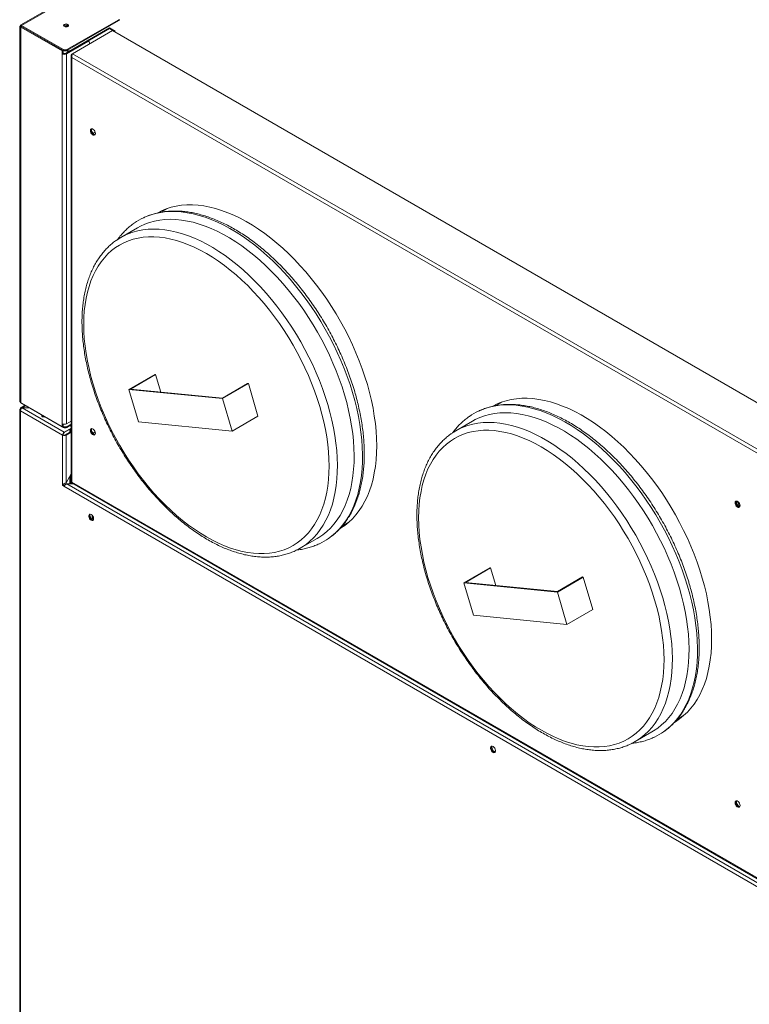
# Model space of a CAD drawing. Units: millimetres. Extents: x 5 to 415, y 0 to 297.
# Drawn here: x 318 to 343, y 124 to 157 of the extents above; entities that cross this region are included whole.
import ezdxf

# ---------------------------------------------------------------- set-up
doc = ezdxf.new("R2010")
doc.units = ezdxf.units.MM

msp = doc.modelspace()

# ---------------------------------------------------------------- linework, layer by layer
at = {"color": 7, "linetype": 'Continuous', "lineweight": 15}
for p, q in [((371.614, 187.644), (317.963, 156.672)), ((317.993, 156.656), (371.684, 187.651)), ((317.991, 156.622), (317.963, 156.638)), ((317.993, 156.656), (319.404, 155.841)), ((317.993, 156.656), (317.993, 156.623)), ((319.523, 155.841), (321.272, 156.85)), ((319.523, 155.808), (321.272, 156.818)), ((321.272, 156.818), (321.272, 156.85)), ((321.284, 156.834), (321.284, 156.867)), ((317.933, 156.621), (317.933, 143.976)), ((317.963, 156.603), (317.991, 156.62)), ((317.963, 156.603), (319.363, 155.795)), ((317.963, 143.912), (317.963, 156.603)), ((317.991, 156.62), (319.391, 155.811)), ((317.993, 156.623), (319.404, 155.808)), ((319.662, 155.823), (320.964, 156.575)), ((319.662, 155.804), (320.964, 156.555)), ((319.71, 155.698), (321.065, 156.48)), ((320.964, 156.575), (321.15, 156.467)), ((320.964, 156.555), (320.964, 156.575)), ((320.964, 156.555), (321.133, 156.457)), ((344.339, 143.045), (321.065, 156.48)), ((321.15, 156.467), (321.119, 156.449)), ((320.223, 156.112), (319.504, 155.697)), ((320.234, 156.134), (320.236, 156.132)), ((320.265, 156.116), (320.236, 156.132)), ((320.282, 156.028), (320.282, 156.077)), ((319.391, 155.811), (319.363, 155.795)), ((319.363, 143.104), (319.363, 155.795)), ((319.375, 155.789), (319.398, 155.808)), ((319.375, 155.789), (319.375, 155.691)), ((319.375, 155.691), (319.398, 155.71)), ((319.398, 155.808), (319.398, 155.71)), ((319.404, 155.808), (319.404, 155.841)), ((319.599, 155.785), (319.476, 155.713)), ((319.476, 155.713), (319.504, 155.697)), ((319.504, 143.202), (319.504, 155.697)), ((319.523, 155.841), (319.523, 155.808)), ((319.662, 155.823), (319.662, 155.804)), ((319.666, 155.63), (319.666, 141.244)), ((319.691, 155.687), (319.71, 155.698)), ((319.691, 155.687), (319.701, 155.681)), ((342.984, 142.262), (319.71, 155.698)), ((342.884, 142.183), (319.691, 155.572)), ((319.691, 155.572), (319.691, 141.233)), ((320.356, 153.082), (320.337, 153.072)), ((320.356, 153.166), (320.356, 153.082)), ((320.356, 153.082), (320.457, 152.957)), ((320.41, 153.015), (320.475, 153.053)), ((322.921, 150.476), (322.698, 150.348)), ((321.911, 149.824), (321.345, 149.497)), ((321.613, 144.363), (322.49, 144.869)), ((321.668, 144.377), (322.516, 144.867)), ((322.516, 144.867), (322.49, 144.869)), ((322.692, 144.276), (322.516, 144.867)), ((324.775, 144.052), (321.613, 144.363)), ((321.613, 144.363), (321.938, 143.27)), ((324.777, 144.071), (321.668, 144.377)), ((324.775, 144.052), (325.651, 144.558)), ((324.777, 144.071), (325.625, 144.561)), ((325.651, 144.558), (325.625, 144.561)), ((325.976, 143.465), (325.651, 144.558)), ((325.1, 142.959), (324.775, 144.052)), ((317.927, 143.676), (317.927, 114.608)), ((317.968, 143.701), (317.951, 143.711)), ((317.963, 143.912), (319.363, 143.104)), ((318.107, 143.829), (317.969, 143.749)), ((317.993, 143.895), (317.993, 143.895)), ((317.993, 143.895), (319.404, 143.08)), ((318.25, 143.746), (318.013, 143.746)), ((318.013, 143.746), (318.013, 143.744)), ((319.433, 142.924), (318.013, 143.744)), ((318.013, 143.744), (318.254, 143.744)), ((334.235, 143.945), (334.012, 143.816)), ((317.951, 143.642), (317.951, 114.573)), ((319.374, 142.821), (317.951, 143.642)), ((325.1, 142.959), (325.976, 143.465)), ((319.375, 143.196), (319.375, 143.098)), ((319.375, 143.098), (319.398, 143.117)), ((319.398, 143.189), (319.398, 143.117)), ((319.398, 143.116), (319.404, 143.113)), ((319.404, 143.08), (319.404, 143.113)), ((319.433, 142.924), (319.666, 143.058)), ((319.433, 142.904), (319.666, 143.038)), ((319.504, 143.202), (319.666, 143.296)), ((319.666, 143.195), (319.523, 143.113)), ((319.666, 143.163), (319.523, 143.08)), ((319.523, 143.113), (319.523, 143.08)), ((319.622, 143.013), (319.622, 142.915)), ((319.666, 143.113), (319.623, 143.138)), ((320.356, 143.041), (320.356, 142.957)), ((321.938, 143.27), (325.1, 142.959)), ((333.224, 143.292), (332.659, 142.966)), ((319.391, 142.831), (319.374, 142.821)), ((319.374, 142.821), (319.374, 141.165)), ((319.433, 142.904), (319.433, 142.924)), ((319.666, 142.941), (319.476, 142.831)), ((319.476, 142.831), (319.493, 142.821)), ((319.666, 142.921), (319.493, 142.821)), ((319.493, 142.821), (319.493, 141.214)), ((320.356, 142.957), (320.337, 142.946)), ((320.356, 142.957), (320.457, 142.832)), ((320.41, 142.89), (320.475, 142.928)), ((319.493, 141.214), (319.666, 141.514)), ((319.622, 141.437), (319.622, 141.17)), ((319.374, 141.165), (319.374, 141.116)), ((319.391, 141.126), (319.374, 141.116)), ((319.374, 141.116), (319.416, 141.091)), ((319.391, 141.166), (319.391, 141.126)), ((319.391, 141.126), (319.426, 141.106)), ((343.045, 127.451), (319.416, 141.091)), ((343.062, 127.578), (319.518, 141.17)), ((319.752, 141.17), (319.518, 141.17)), ((319.688, 141.207), (342.921, 127.794)), ((319.691, 141.233), (342.884, 127.844)), ((342.135, 140.51), (342.116, 140.499)), ((342.135, 140.51), (342.135, 140.594)), ((342.235, 140.385), (342.135, 140.51)), ((342.252, 140.396), (342.16, 140.59)), ((320.342, 139.993), (320.284, 140.142)), ((320.42, 139.958), (320.337, 140.006)), ((320.372, 139.986), (320.372, 140.115)), ((320.401, 139.969), (320.401, 140.077)), ((320.342, 139.993), (320.324, 139.982)), ((320.415, 139.951), (320.342, 139.993)), ((328.817, 139.747), (329.041, 139.876)), ((327.404, 139.001), (327.97, 139.327)), ((327.404, 139.001), (327.401, 138.999)), ((332.927, 137.832), (333.804, 138.338)), ((333.83, 138.335), (333.804, 138.338)), ((332.981, 137.845), (333.83, 138.335)), ((334.006, 137.745), (333.83, 138.335)), ((336.088, 137.521), (336.965, 138.027)), ((336.09, 137.539), (336.939, 138.029)), ((336.965, 138.027), (336.939, 138.029)), ((337.29, 136.934), (336.965, 138.027)), ((336.088, 137.521), (332.927, 137.832)), ((332.927, 137.832), (333.252, 136.739)), ((336.09, 137.539), (332.981, 137.845)), ((336.413, 136.428), (336.088, 137.521)), ((333.252, 136.739), (336.413, 136.428)), ((336.413, 136.428), (337.29, 136.934)), ((340.131, 133.216), (340.354, 133.345)), ((338.718, 132.469), (339.284, 132.796)), ((338.718, 132.469), (338.715, 132.467)), ((333.919, 132.155), (333.861, 132.304)), ((333.919, 132.155), (333.9, 132.144)), ((333.996, 132.121), (333.914, 132.168)), ((333.992, 132.113), (333.919, 132.155)), ((342.135, 130.385), (342.116, 130.374)), ((342.135, 130.385), (342.135, 130.469)), ((342.235, 130.26), (342.135, 130.385))]:
    msp.add_line(p, q, dxfattribs=at)
at = {"color": 8, "linetype": 'Continuous', "lineweight": 15}
for p, q in [((317.991, 156.622), (317.993, 156.623)), ((317.991, 156.62), (317.991, 156.622)), ((320.223, 156.112), (320.209, 156.119)), ((318.013, 143.746), (318.131, 143.815)), ((319.651, 143.121), (319.651, 143.154)), ((319.651, 142.932), (319.651, 143.03)), ((319.651, 141.17), (319.651, 141.488))]:
    msp.add_line(p, q, dxfattribs=at)
at = {"color": 7, "linetype": 'Continuous', "lineweight": 15, "flags": 128}
for points in [[(319.552, 156.622), (319.525, 156.611), (319.493, 156.608), (319.461, 156.611), (319.433, 156.622), (319.415, 156.638), (319.409, 156.656), (319.415, 156.675), (319.433, 156.69), (319.461, 156.701), (319.493, 156.705), (319.525, 156.701), (319.552, 156.69), (319.57, 156.675), (319.577, 156.656), (319.57, 156.638), (319.552, 156.622)], [(320.483, 153.008), (320.478, 153.045), (320.463, 153.083), (320.44, 153.117), (320.413, 153.145), (320.383, 153.162), (320.355, 153.166), (320.333, 153.158), (320.318, 153.137), (320.313, 153.106), (320.318, 153.07), (320.333, 153.032), (320.355, 152.997), (320.383, 152.969), (320.413, 152.952), (320.44, 152.948), (320.463, 152.957), (320.478, 152.978), (320.483, 153.008)], [(320.33, 153.116), (320.335, 153.146), (320.347, 153.165)], [(320.466, 152.959), (320.457, 152.958), (320.43, 152.962), (320.4, 152.979), (320.372, 153.007), (320.35, 153.041), (320.335, 153.079), (320.33, 153.116)], [(329.986, 142.459), (329.981, 142.703), (329.966, 142.953), (329.941, 143.207), (329.906, 143.464), (329.862, 143.726), (329.807, 143.99), (329.743, 144.257), (329.67, 144.525), (329.587, 144.794), (329.495, 145.064), (329.394, 145.334), (329.284, 145.602), (329.167, 145.869), (329.041, 146.135), (328.907, 146.397), (328.765, 146.656), (328.617, 146.912), (328.461, 147.162), (328.299, 147.408), (328.131, 147.648), (327.957, 147.883), (327.778, 148.11), (327.594, 148.33), (327.405, 148.543), (327.213, 148.747), (327.016, 148.942), (326.817, 149.129), (326.614, 149.306), (326.41, 149.473), (326.203, 149.629), (325.996, 149.775), (325.787, 149.91), (325.578, 150.033), (325.369, 150.145), (325.161, 150.245), (324.954, 150.333), (324.749, 150.409), (324.545, 150.472), (324.344, 150.522), (324.146, 150.56), (323.952, 150.584), (323.761, 150.596), (323.574, 150.595), (323.393, 150.581), (323.216, 150.554), (323.045, 150.514), (322.88, 150.462), (322.721, 150.397), (322.595, 150.333)], [(328.899, 144.186), (328.815, 144.453), (328.722, 144.72), (328.62, 144.987), (328.509, 145.253), (328.391, 145.518), (328.264, 145.78), (328.129, 146.039), (327.987, 146.295), (327.838, 146.548), (327.682, 146.795), (327.52, 147.037), (327.352, 147.274), (327.178, 147.504), (326.999, 147.727), (326.815, 147.943), (326.626, 148.151), (326.434, 148.351), (326.238, 148.542), (326.039, 148.724), (325.838, 148.896), (325.635, 149.058), (325.429, 149.209), (325.223, 149.35), (325.016, 149.479), (324.809, 149.597), (324.602, 149.703), (324.396, 149.798), (324.192, 149.88), (323.989, 149.949), (323.788, 150.007), (323.59, 150.051), (323.395, 150.083), (323.204, 150.102), (323.017, 150.108), (322.834, 150.101), (322.656, 150.081), (322.483, 150.048), (322.317, 150.002), (322.156, 149.944), (322.002, 149.873), (321.911, 149.824)], [(320.406, 144.544), (320.488, 144.282), (320.58, 144.019), (320.68, 143.757), (320.789, 143.496), (320.906, 143.236), (321.031, 142.979), (321.164, 142.724), (321.304, 142.473), (321.452, 142.226), (321.606, 141.984), (321.766, 141.747), (321.932, 141.516), (322.104, 141.291), (322.281, 141.073), (322.463, 140.863), (322.649, 140.66), (322.839, 140.466), (323.032, 140.281), (323.228, 140.106), (323.426, 139.94), (323.627, 139.784), (323.829, 139.639), (324.032, 139.504), (324.235, 139.381), (324.438, 139.27), (324.641, 139.17), (324.843, 139.082), (325.043, 139.007), (325.242, 138.944), (325.438, 138.894), (325.631, 138.856), (325.82, 138.831), (326.006, 138.819), (326.188, 138.82), (326.365, 138.833), (326.537, 138.86), (326.703, 138.899), (326.863, 138.951), (327.017, 139.016), (327.164, 139.093), (327.305, 139.182), (327.437, 139.283), (327.562, 139.396), (327.679, 139.521), (327.788, 139.657), (327.888, 139.803), (327.98, 139.96), (328.062, 140.127), (328.135, 140.304), (328.199, 140.491), (328.253, 140.686), (328.298, 140.889), (328.332, 141.101), (328.357, 141.319), (328.372, 141.545), (328.377, 141.777), (328.372, 142.015), (328.357, 142.258), (328.332, 142.505), (328.297, 142.757), (328.252, 143.012), (328.198, 143.269), (328.134, 143.529), (328.061, 143.79), (327.978, 144.053), (327.887, 144.315), (327.786, 144.578), (327.678, 144.839), (327.56, 145.098), (327.435, 145.356), (327.302, 145.61), (327.162, 145.861), (327.015, 146.108), (326.861, 146.35), (326.7, 146.587), (326.534, 146.819), (326.362, 147.043), (326.185, 147.261), (326.003, 147.472), (325.817, 147.674), (325.628, 147.868), (325.434, 148.053), (325.238, 148.229), (325.04, 148.395), (324.84, 148.551), (324.638, 148.696), (324.435, 148.83), (324.232, 148.953), (324.028, 149.065), (323.825, 149.164), (323.624, 149.252), (323.423, 149.327), (323.225, 149.39), (323.029, 149.441), (322.836, 149.479), (322.646, 149.503), (322.46, 149.516), (322.278, 149.515), (322.102, 149.501), (321.93, 149.474), (321.764, 149.435), (321.603, 149.383), (321.449, 149.318), (321.302, 149.241), (321.162, 149.152), (321.029, 149.051), (320.904, 148.938), (320.787, 148.813), (320.678, 148.678), (320.578, 148.531), (320.487, 148.374), (320.404, 148.207), (320.331, 148.03), (320.268, 147.844), (320.213, 147.649), (320.169, 147.445), (320.134, 147.234), (320.109, 147.015), (320.094, 146.789), (320.09, 146.557), (320.095, 146.32), (320.11, 146.077), (320.135, 145.829), (320.17, 145.578), (320.214, 145.323), (320.268, 145.065), (320.332, 144.805), (320.406, 144.544)], [(327.97, 139.327), (328.026, 139.361), (328.166, 139.456), (328.298, 139.563), (328.423, 139.682), (328.54, 139.813), (328.648, 139.954), (328.747, 140.106), (328.838, 140.269), (328.919, 140.442), (328.992, 140.624), (329.054, 140.816), (329.107, 141.017), (329.151, 141.225), (329.184, 141.442), (329.208, 141.666), (329.222, 141.897), (329.225, 142.134), (329.219, 142.376), (329.203, 142.624), (329.176, 142.876), (329.14, 143.133), (329.094, 143.393), (329.038, 143.655), (328.973, 143.92), (328.899, 144.186)], [(341.3, 135.928), (341.295, 136.172), (341.28, 136.421), (341.255, 136.675), (341.22, 136.933), (341.175, 137.195), (341.121, 137.459), (341.057, 137.726), (340.983, 137.994), (340.9, 138.263), (340.808, 138.533), (340.708, 138.802), (340.598, 139.071), (340.48, 139.338), (340.354, 139.603), (340.22, 139.866), (340.079, 140.125), (339.93, 140.38), (339.775, 140.631), (339.613, 140.877), (339.445, 141.117), (339.271, 141.351), (339.092, 141.579), (338.908, 141.799), (338.719, 142.011), (338.526, 142.216), (338.33, 142.411), (338.13, 142.598), (337.928, 142.775), (337.723, 142.941), (337.517, 143.098), (337.309, 143.244), (337.101, 143.379), (336.892, 143.502), (336.683, 143.614), (336.475, 143.714), (336.268, 143.802), (336.062, 143.877), (335.859, 143.94), (335.658, 143.991), (335.46, 144.028), (335.265, 144.053), (335.074, 144.065), (334.888, 144.064), (334.706, 144.05), (334.53, 144.023), (334.359, 143.983), (334.194, 143.931), (334.035, 143.865), (333.909, 143.802)], [(318.681, 143.498), (318.678, 143.495), (318.672, 143.476), (318.678, 143.458), (318.697, 143.442), (318.724, 143.432), (318.756, 143.428), (318.788, 143.432), (318.793, 143.433)], [(318.694, 143.49), (318.678, 143.475), (318.674, 143.467)], [(340.212, 137.655), (340.128, 137.922), (340.035, 138.189), (339.934, 138.456), (339.823, 138.722), (339.704, 138.986), (339.578, 139.249), (339.443, 139.508), (339.301, 139.764), (339.152, 140.016), (338.996, 140.264), (338.834, 140.506), (338.665, 140.742), (338.492, 140.973), (338.312, 141.196), (338.128, 141.412), (337.94, 141.62), (337.748, 141.82), (337.552, 142.011), (337.353, 142.192), (337.152, 142.364), (336.948, 142.526), (336.743, 142.678), (336.537, 142.818), (336.33, 142.948), (336.123, 143.066), (335.916, 143.172), (335.71, 143.266), (335.505, 143.348), (335.302, 143.418), (335.102, 143.475), (334.904, 143.52), (334.709, 143.551), (334.517, 143.57), (334.33, 143.576), (334.147, 143.569), (333.97, 143.549), (333.797, 143.517), (333.63, 143.471), (333.47, 143.413), (333.316, 143.342), (333.224, 143.292)], [(320.483, 142.883), (320.478, 142.919), (320.463, 142.957), (320.44, 142.992), (320.413, 143.02), (320.383, 143.037), (320.355, 143.041), (320.333, 143.032), (320.318, 143.012), (320.313, 142.981), (320.318, 142.944), (320.333, 142.907), (320.355, 142.872), (320.383, 142.844), (320.413, 142.827), (320.44, 142.823), (320.463, 142.831), (320.478, 142.852), (320.483, 142.883)], [(320.33, 142.991), (320.335, 143.021), (320.347, 143.04)], [(320.466, 142.834), (320.457, 142.832), (320.43, 142.837), (320.4, 142.854), (320.372, 142.881), (320.35, 142.916), (320.335, 142.954), (320.33, 142.991)], [(331.719, 138.013), (331.802, 137.75), (331.893, 137.488), (331.994, 137.226), (332.103, 136.964), (332.22, 136.705), (332.345, 136.447), (332.478, 136.193), (332.618, 135.942), (332.765, 135.695), (332.919, 135.453), (333.08, 135.216), (333.246, 134.985), (333.418, 134.76), (333.595, 134.542), (333.777, 134.331), (333.963, 134.129), (334.153, 133.935), (334.346, 133.75), (334.542, 133.574), (334.74, 133.408), (334.941, 133.253), (335.142, 133.107), (335.345, 132.973), (335.549, 132.85), (335.752, 132.739), (335.955, 132.639), (336.157, 132.551), (336.357, 132.476), (336.555, 132.413), (336.751, 132.362), (336.944, 132.325), (337.134, 132.3), (337.32, 132.288), (337.502, 132.288), (337.679, 132.302), (337.85, 132.329), (338.017, 132.368), (338.177, 132.42), (338.331, 132.485), (338.478, 132.562), (338.618, 132.651), (338.751, 132.752), (338.876, 132.865), (338.993, 132.99), (339.102, 133.125), (339.202, 133.272), (339.293, 133.429), (339.376, 133.596), (339.449, 133.773), (339.513, 133.959), (339.567, 134.155), (339.611, 134.358), (339.646, 134.569), (339.671, 134.788), (339.686, 135.014), (339.691, 135.246), (339.685, 135.483), (339.67, 135.726), (339.645, 135.974), (339.611, 136.225), (339.566, 136.48), (339.512, 136.738), (339.448, 136.998), (339.375, 137.259), (339.292, 137.521), (339.201, 137.784), (339.1, 138.046), (338.991, 138.307), (338.874, 138.567), (338.749, 138.824), (338.616, 139.079), (338.476, 139.33), (338.328, 139.577), (338.174, 139.819), (338.014, 140.056), (337.848, 140.287), (337.676, 140.512), (337.499, 140.73), (337.317, 140.94), (337.131, 141.143), (336.941, 141.337), (336.748, 141.522), (336.552, 141.698), (336.354, 141.864), (336.153, 142.019), (335.951, 142.164), (335.749, 142.299), (335.545, 142.422), (335.342, 142.533), (335.139, 142.633), (334.937, 142.721), (334.737, 142.796), (334.539, 142.859), (334.343, 142.91), (334.149, 142.947), (333.96, 142.972), (333.774, 142.984), (333.592, 142.983), (333.415, 142.97), (333.243, 142.943), (333.077, 142.904), (332.917, 142.852), (332.763, 142.787), (332.616, 142.71), (332.476, 142.621), (332.343, 142.52), (332.218, 142.407), (332.101, 142.282), (331.992, 142.146), (331.892, 142), (331.8, 141.843), (331.718, 141.676), (331.645, 141.499), (331.581, 141.312), (331.527, 141.117), (331.483, 140.914), (331.448, 140.702), (331.423, 140.484), (331.408, 140.258), (331.403, 140.026), (331.408, 139.788), (331.423, 139.546), (331.448, 139.298), (331.483, 139.047), (331.528, 138.792), (331.582, 138.534), (331.646, 138.274), (331.719, 138.013)], [(328.746, 139.66), (328.765, 139.672), (328.907, 139.768), (329.041, 139.876), (329.167, 139.995), (329.284, 140.127), (329.394, 140.269), (329.495, 140.422), (329.587, 140.585), (329.67, 140.759), (329.743, 140.942), (329.807, 141.135), (329.862, 141.337), (329.906, 141.546), (329.941, 141.764), (329.966, 141.989), (329.981, 142.221), (329.986, 142.459)], [(342.262, 140.435), (342.256, 140.472), (342.242, 140.51), (342.219, 140.545), (342.191, 140.572), (342.162, 140.589), (342.134, 140.594), (342.112, 140.585), (342.097, 140.564), (342.092, 140.533), (342.097, 140.497), (342.112, 140.459), (342.134, 140.424), (342.162, 140.396), (342.191, 140.379), (342.219, 140.375), (342.242, 140.384), (342.256, 140.405), (342.262, 140.435)], [(342.109, 140.543), (342.114, 140.574), (342.126, 140.592)], [(342.245, 140.386), (342.236, 140.385), (342.208, 140.389), (342.179, 140.406), (342.151, 140.434), (342.129, 140.469), (342.114, 140.507), (342.109, 140.543)], [(320.341, 139.943), (320.37, 139.933), (320.396, 139.935), (320.415, 139.95), (320.425, 139.976), (320.425, 140.01), (320.415, 140.048), (320.396, 140.085), (320.37, 140.117), (320.341, 140.139), (320.312, 140.15), (320.287, 140.148), (320.268, 140.133), (320.258, 140.107), (320.258, 140.073), (320.268, 140.035), (320.287, 139.998), (320.312, 139.966), (320.341, 139.943)], [(320.409, 139.943), (320.387, 139.942), (320.358, 139.953), (320.329, 139.976), (320.304, 140.008), (320.285, 140.045), (320.275, 140.082), (320.275, 140.116), (320.285, 140.143), (320.29, 140.149)], [(339.284, 132.796), (339.34, 132.829), (339.48, 132.925), (339.612, 133.032), (339.737, 133.151), (339.853, 133.281), (339.962, 133.423), (340.061, 133.575), (340.152, 133.738), (340.233, 133.911), (340.305, 134.093), (340.368, 134.285), (340.421, 134.485), (340.464, 134.694), (340.498, 134.911), (340.522, 135.135), (340.535, 135.365), (340.539, 135.602), (340.533, 135.845), (340.516, 136.093), (340.49, 136.345), (340.454, 136.602), (340.408, 136.861), (340.352, 137.124), (340.287, 137.388), (340.212, 137.655)], [(340.06, 133.129), (340.079, 133.141), (340.22, 133.237), (340.354, 133.345), (340.48, 133.464), (340.598, 133.595), (340.708, 133.738), (340.808, 133.891), (340.9, 134.054), (340.983, 134.228), (341.057, 134.411), (341.121, 134.604), (341.175, 134.805), (341.22, 135.015), (341.255, 135.233), (341.28, 135.458), (341.295, 135.69), (341.3, 135.928)], [(333.918, 132.106), (333.947, 132.095), (333.972, 132.097), (333.991, 132.112), (334.001, 132.139), (334.001, 132.173), (333.991, 132.21), (333.972, 132.247), (333.947, 132.279), (333.918, 132.302), (333.889, 132.313), (333.863, 132.31), (333.844, 132.295), (333.834, 132.269), (333.834, 132.235), (333.844, 132.197), (333.863, 132.16), (333.889, 132.129), (333.918, 132.106)], [(333.986, 132.106), (333.964, 132.105), (333.935, 132.116), (333.906, 132.138), (333.88, 132.17), (333.861, 132.207), (333.851, 132.245), (333.851, 132.279), (333.861, 132.305), (333.867, 132.312)], [(342.262, 130.31), (342.256, 130.347), (342.242, 130.385), (342.219, 130.42), (342.191, 130.447), (342.162, 130.464), (342.134, 130.469), (342.112, 130.46), (342.097, 130.439), (342.092, 130.408), (342.097, 130.372), (342.112, 130.334), (342.134, 130.299), (342.162, 130.271), (342.191, 130.254), (342.219, 130.25), (342.242, 130.259), (342.256, 130.28), (342.262, 130.31)], [(342.109, 130.418), (342.114, 130.449), (342.126, 130.467)], [(342.245, 130.261), (342.236, 130.26), (342.208, 130.264), (342.179, 130.281), (342.151, 130.309), (342.129, 130.344), (342.114, 130.382), (342.109, 130.418)]]:
    msp.add_lwpolyline(points, dxfattribs=at)
at = {"color": 8, "linetype": 'Continuous', "lineweight": 15, "flags": 128}
for points in [[(322.108, 150.16), (322.142, 150.176), (322.303, 150.24), (322.47, 150.292), (322.643, 150.331), (322.822, 150.357), (323.005, 150.37), (323.194, 150.37), (323.386, 150.358), (323.583, 150.332), (323.783, 150.293), (323.985, 150.242), (324.191, 150.178), (324.398, 150.102), (324.607, 150.013), (324.817, 149.912), (325.027, 149.8), (325.238, 149.675), (325.448, 149.539), (325.658, 149.393), (325.866, 149.235), (326.072, 149.067), (326.277, 148.889), (326.478, 148.702), (326.676, 148.505), (326.871, 148.3), (327.062, 148.086), (327.248, 147.864), (327.429, 147.636), (327.605, 147.4), (327.775, 147.159), (327.939, 146.911), (328.097, 146.659), (328.248, 146.402), (328.391, 146.141), (328.527, 145.877), (328.656, 145.61), (328.776, 145.341), (328.888, 145.07), (328.991, 144.798), (329.085, 144.526), (329.171, 144.255)], [(321.495, 149.576), (321.59, 149.618), (321.751, 149.676), (321.918, 149.721), (322.09, 149.754), (322.268, 149.774), (322.451, 149.781), (322.638, 149.775), (322.829, 149.756), (323.024, 149.725), (323.222, 149.68), (323.423, 149.623), (323.626, 149.553), (323.831, 149.471), (324.037, 149.377), (324.244, 149.27), (324.451, 149.152), (324.658, 149.023), (324.864, 148.882), (325.069, 148.731), (325.272, 148.569), (325.474, 148.397), (325.673, 148.215), (325.868, 148.024), (326.061, 147.825), (326.249, 147.617), (326.433, 147.401), (326.612, 147.177), (326.786, 146.947), (326.954, 146.711), (327.117, 146.468), (327.273, 146.221), (327.422, 145.969), (327.564, 145.713), (327.698, 145.453), (327.825, 145.191), (327.944, 144.927), (328.054, 144.661), (328.156, 144.394), (328.249, 144.126), (328.333, 143.859), (328.408, 143.593), (328.473, 143.328), (328.529, 143.066), (328.574, 142.806), (328.611, 142.55), (328.637, 142.298), (328.653, 142.05), (328.66, 141.807), (328.656, 141.57), (328.642, 141.339), (328.619, 141.115), (328.585, 140.899), (328.542, 140.69), (328.489, 140.49), (328.426, 140.298), (328.354, 140.115), (328.272, 139.943), (328.182, 139.78), (328.082, 139.627), (327.974, 139.486), (327.857, 139.356), (327.733, 139.237), (327.6, 139.129), (327.46, 139.034), (327.404, 139.001)], [(329.171, 144.255), (329.247, 143.984), (329.313, 143.715), (329.37, 143.447), (329.418, 143.183), (329.455, 142.922), (329.483, 142.665), (329.5, 142.412), (329.508, 142.165), (329.505, 141.923), (329.493, 141.687), (329.471, 141.458), (329.438, 141.237), (329.396, 141.023), (329.344, 140.817), (329.282, 140.62), (329.211, 140.432), (329.131, 140.254), (329.041, 140.085), (328.942, 139.927), (328.835, 139.78), (328.719, 139.644), (328.595, 139.519), (328.462, 139.406), (328.363, 139.332)], [(333.422, 143.629), (333.456, 143.644), (333.617, 143.709), (333.784, 143.76), (333.957, 143.799), (334.135, 143.826), (334.319, 143.839), (334.507, 143.839), (334.7, 143.826), (334.896, 143.801), (335.096, 143.762), (335.299, 143.711), (335.504, 143.647), (335.712, 143.571), (335.921, 143.482), (336.13, 143.381), (336.341, 143.268), (336.552, 143.144), (336.762, 143.008), (336.971, 142.861), (337.18, 142.704), (337.386, 142.536), (337.59, 142.358), (337.792, 142.17), (337.99, 141.974), (338.185, 141.768), (338.375, 141.555), (338.561, 141.333), (338.743, 141.105), (338.919, 140.869), (339.089, 140.627), (339.253, 140.38), (339.41, 140.128), (339.561, 139.871), (339.705, 139.61), (339.841, 139.346), (339.969, 139.079), (340.09, 138.809), (340.201, 138.539), (340.305, 138.267), (340.399, 137.995), (340.484, 137.723)], [(332.809, 143.044), (332.904, 143.086), (333.065, 143.144), (333.231, 143.19), (333.404, 143.223), (333.582, 143.243), (333.765, 143.25), (333.952, 143.244), (334.143, 143.225), (334.338, 143.193), (334.536, 143.149), (334.737, 143.092), (334.94, 143.022), (335.144, 142.94), (335.35, 142.845), (335.557, 142.739), (335.764, 142.621), (335.971, 142.492), (336.177, 142.351), (336.383, 142.2), (336.586, 142.038), (336.787, 141.866), (336.986, 141.684), (337.182, 141.493), (337.374, 141.293), (337.563, 141.085), (337.747, 140.869), (337.926, 140.646), (338.1, 140.416), (338.268, 140.179), (338.43, 139.937), (338.586, 139.69), (338.735, 139.438), (338.877, 139.182), (339.012, 138.922), (339.139, 138.66), (339.257, 138.395), (339.368, 138.129), (339.47, 137.862), (339.563, 137.595), (339.647, 137.328), (339.721, 137.062), (339.787, 136.797), (339.842, 136.535), (339.888, 136.275), (339.924, 136.019), (339.951, 135.766), (339.967, 135.518), (339.973, 135.276), (339.97, 135.039), (339.956, 134.808), (339.932, 134.584), (339.899, 134.368), (339.855, 134.159), (339.802, 133.958), (339.74, 133.767), (339.667, 133.584), (339.586, 133.411), (339.495, 133.249), (339.396, 133.096), (339.288, 132.955), (339.171, 132.824), (339.047, 132.705), (338.914, 132.598), (338.774, 132.503), (338.718, 132.469)], [(340.484, 137.723), (340.56, 137.453), (340.627, 137.183), (340.684, 136.916), (340.731, 136.652), (340.769, 136.391), (340.796, 136.134), (340.814, 135.881), (340.822, 135.633), (340.819, 135.392), (340.807, 135.156), (340.784, 134.927), (340.752, 134.705), (340.71, 134.491), (340.658, 134.286), (340.596, 134.089), (340.525, 133.901), (340.444, 133.722), (340.355, 133.554), (340.256, 133.396), (340.148, 133.249), (340.032, 133.113), (339.908, 132.988), (339.776, 132.875), (339.677, 132.801)]]:
    msp.add_lwpolyline(points, dxfattribs=at)
at = {"color": 7, "linetype": 'Continuous', "lineweight": 15}
for centre, radius, start, end in [((319.493, 156.568), 0.107, 42.1944, 137.8055), ((319.536, 156.544), 0.104, 71.0169, 138.9857), ((319.537, 156.506), 0.121, 80.3562, 121.4258), ((321.264, 156.836), 0.0201, 294.3703, 354.3104), ((320.246, 156.083), 0.0367, 350.7899, 129.1997), ((319.415, 155.887), 0.106, 240.1447, 247.532), ((319.433, 155.836), 0.156, 248.222, 297.1007), ((319.423, 155.866), 0.0634, 240.1423, 247.5334), ((319.433, 155.797), 0.0938, 248.2221, 297.1001), ((319.464, 155.956), 0.129, 242.61, 297.3902), ((319.464, 155.923), 0.129, 242.61, 297.3902), ((319.577, 155.97), 0.187, 246.0554, 297.2009), ((319.577, 155.989), 0.186, 254.0083, 297.3046), ((322.997, 148.269), 2.09, 115.1566, 124.7862), ((322.357, 147.744), 2.024, 115.1899, 124.7565), ((317.964, 143.676), 0.0367, 110.7838, 249.2162), ((317.977, 143.677), 0.0259, 110.2658, 209.1629), ((334.311, 141.737), 2.09, 115.1565, 124.786), ((319.415, 143.196), 0.106, 240.1447, 247.532), ((319.433, 143.341), 0.156, 248.222, 297.1007), ((319.464, 143.227), 0.129, 242.61, 297.3902), ((319.464, 143.195), 0.129, 242.61, 297.3902), ((333.67, 141.213), 2.024, 115.1901, 124.7566), ((319.503, 142.815), 0.129, 122.6008, 177.3989), ((319.433, 142.935), 0.129, 242.61, 297.3902), ((319.483, 142.826), 0.0922, 122.607, 177.396), ((319.433, 142.912), 0.0922, 242.6099, 297.3898), ((327.166, 141.047), 2.092, 295.1012, 304.9225), ((338.479, 134.516), 2.092, 295.1012, 304.9225)]:
    msp.add_arc(centre, radius, start, end, dxfattribs=at)
for points, knots in [([(317.963, 156.638), (317.955, 156.636), (317.94, 156.633), (317.931, 156.623), (317.935, 156.612), (317.948, 156.606), (317.96, 156.604), (317.963, 156.603)], [0, 0, 0, 0, 0.228498, 0.457077, 0.685657, 0.914234, 1, 1, 1, 1]), ([(317.993, 156.656), (317.987, 156.661), (317.977, 156.673), (317.964, 156.675), (317.957, 156.666), (317.958, 156.652), (317.962, 156.641), (317.963, 156.638)], [0, 0, 0, 0, 0.22851, 0.457099, 0.685666, 0.914242, 1, 1, 1, 1]), ([(317.993, 156.623), (317.991, 156.627), (317.986, 156.636), (317.982, 156.639), (317.983, 156.634), (317.988, 156.626), (317.991, 156.622)], [0, 0, 0, 0, 0.2513494, 0.5028075, 0.7543023, 1, 1, 1, 1]), ([(317.991, 156.622), (317.986, 156.622), (317.976, 156.623), (317.972, 156.621), (317.976, 156.619), (317.986, 156.619), (317.991, 156.62)], [0, 0, 0, 0, 0.251348, 0.502845, 0.754295, 1, 1, 1, 1]), ([(319.691, 155.687), (319.684, 155.679), (319.671, 155.662), (319.664, 155.633), (319.669, 155.605), (319.68, 155.584), (319.689, 155.574), (319.691, 155.572)], [0, 0, 0, 0, 0.2340842, 0.4682248, 0.7023656, 0.9365115, 1, 1, 1, 1]), ([(319.691, 155.572), (319.688, 155.583), (319.684, 155.604), (319.686, 155.638), (319.694, 155.669), (319.703, 155.689), (319.709, 155.696), (319.71, 155.698)], [0, 0, 0, 0, 0.234085, 0.468225, 0.702376, 0.936509, 1, 1, 1, 1]), ([(329.232, 144.324), (329.218, 144.37), (329.178, 144.5), (329.107, 144.717), (329.014, 144.974), (328.913, 145.231), (328.804, 145.486), (328.689, 145.74), (328.565, 145.991), (328.435, 146.24), (328.299, 146.486), (328.155, 146.728), (328.006, 146.965), (327.851, 147.199), (327.69, 147.427), (327.524, 147.649), (327.353, 147.866), (327.178, 148.076), (326.998, 148.28), (326.815, 148.476), (326.628, 148.664), (326.437, 148.845), (326.244, 149.017), (326.049, 149.18), (325.851, 149.335), (325.652, 149.48), (325.452, 149.615), (325.25, 149.74), (325.048, 149.855), (324.846, 149.959), (324.644, 150.053), (324.443, 150.136), (324.242, 150.207), (324.044, 150.267), (323.847, 150.315), (323.652, 150.352), (323.461, 150.376), (323.272, 150.389), (323.088, 150.39), (322.907, 150.379), (322.731, 150.356), (322.56, 150.322), (322.395, 150.276), (322.247, 150.224), (322.158, 150.182), (322.119, 150.164)], [0, 0, 0, 0, 0.012508, 0.036209, 0.059905, 0.083596, 0.107281, 0.130963, 0.154642, 0.17832, 0.201995, 0.225671, 0.249347, 0.273025, 0.296705, 0.320388, 0.344075, 0.367767, 0.391465, 0.415169, 0.438881, 0.462602, 0.486331, 0.51007, 0.533818, 0.557577, 0.581345, 0.605122, 0.628907, 0.652698, 0.676492, 0.700283, 0.724067, 0.747834, 0.771577, 0.795286, 0.81895, 0.842555, 0.866091, 0.889548, 0.912919, 0.9362, 0.959396, 0.982514, 1, 1, 1, 1]), ([(321.795, 149.979), (321.795, 149.979), (321.747, 149.948), (321.658, 149.877), (321.53, 149.767), (321.41, 149.644), (321.312, 149.531), (321.256, 149.454), (321.235, 149.425)], [0, 0, 0, 0, 0.00305, 0.218857, 0.434862, 0.65126, 0.868237, 1, 1, 1, 1]), ([(321.194, 149.4), (321.185, 149.394), (321.129, 149.358), (321.034, 149.281), (320.909, 149.169), (320.793, 149.047), (320.683, 148.914), (320.582, 148.772), (320.488, 148.62), (320.403, 148.459), (320.326, 148.289), (320.258, 148.111), (320.198, 147.924), (320.147, 147.729), (320.105, 147.527), (320.072, 147.318), (320.049, 147.103), (320.035, 146.882), (320.029, 146.655), (320.034, 146.424), (320.047, 146.188), (320.069, 145.948), (320.1, 145.705), (320.141, 145.458), (320.19, 145.21), (320.248, 144.959), (320.304, 144.745), (320.342, 144.615), (320.355, 144.569)], [0, 0, 0, 0, 0.00821, 0.047635, 0.087102, 0.126654, 0.166322, 0.206128, 0.246084, 0.286194, 0.326447, 0.366833, 0.407333, 0.447925, 0.488591, 0.52931, 0.570067, 0.610845, 0.651637, 0.692431, 0.73322, 0.773998, 0.814765, 0.855518, 0.896255, 0.936978, 0.977686, 1, 1, 1, 1]), ([(320.355, 144.569), (320.369, 144.524), (320.408, 144.395), (320.479, 144.182), (320.57, 143.929), (320.67, 143.677), (320.777, 143.426), (320.892, 143.176), (321.014, 142.929), (321.142, 142.685), (321.278, 142.443), (321.42, 142.206), (321.567, 141.973), (321.721, 141.744), (321.88, 141.521), (322.045, 141.303), (322.214, 141.091), (322.388, 140.886), (322.565, 140.688), (322.747, 140.497), (322.932, 140.314), (323.12, 140.139), (323.311, 139.972), (323.504, 139.814), (323.699, 139.666), (323.896, 139.527), (324.094, 139.398), (324.292, 139.279), (324.491, 139.17), (324.69, 139.072), (324.889, 138.985), (325.087, 138.909), (325.283, 138.845), (325.478, 138.792), (325.671, 138.75), (325.861, 138.721), (326.048, 138.703), (326.231, 138.697), (326.411, 138.703), (326.586, 138.721), (326.756, 138.751), (326.921, 138.793), (327.08, 138.845), (327.233, 138.91), (327.34, 138.962), (327.394, 138.995), (327.4, 138.999)], [0, 0, 0, 0, 0.012407, 0.035912, 0.059412, 0.082906, 0.106395, 0.129881, 0.153364, 0.176844, 0.200324, 0.223804, 0.247284, 0.270766, 0.29425, 0.317738, 0.34123, 0.364727, 0.388231, 0.411742, 0.435261, 0.458789, 0.482327, 0.505874, 0.529432, 0.553, 0.576578, 0.600165, 0.62376, 0.647359, 0.670959, 0.694554, 0.718137, 0.741699, 0.765231, 0.78872, 0.812155, 0.835523, 0.858813, 0.882015, 0.905126, 0.928145, 0.95108, 0.973945, 0.996757, 1, 1, 1, 1]), ([(328.372, 139.339), (328.387, 139.349), (328.448, 139.39), (328.549, 139.472), (328.674, 139.587), (328.792, 139.712), (328.902, 139.848), (329.004, 139.993), (329.099, 140.148), (329.185, 140.311), (329.263, 140.484), (329.333, 140.666), (329.394, 140.856), (329.445, 141.053), (329.488, 141.258), (329.522, 141.47), (329.547, 141.688), (329.562, 141.912), (329.568, 142.142), (329.565, 142.376), (329.553, 142.616), (329.532, 142.859), (329.502, 143.105), (329.462, 143.355), (329.414, 143.607), (329.357, 143.861), (329.297, 144.101), (329.252, 144.255), (329.232, 144.324)], [0, 0, 0, 0, 0.0122064, 0.0510868, 0.0900146, 0.1290248, 0.168148, 0.2074037, 0.2468027, 0.2863433, 0.3260219, 0.3658224, 0.4057291, 0.4457224, 0.485786, 0.5258995, 0.5660491, 0.6062206, 0.6464045, 0.6865901, 0.7267723, 0.7669447, 0.8071069, 0.8472558, 0.8873901, 0.9275117, 0.9676177, 1, 1, 1, 1]), ([(317.963, 143.912), (317.955, 143.921), (317.941, 143.939), (317.932, 143.962), (317.934, 143.974), (317.934, 143.976)], [0, 0, 0, 0, 0.457369, 0.914905, 1, 1, 1, 1]), ([(318.013, 143.746), (318.005, 143.75), (317.989, 143.756), (317.969, 143.751), (317.954, 143.736), (317.952, 143.719), (317.951, 143.711)], [0, 0, 0, 0, 0.249985, 0.499966, 0.749985, 1, 1, 1, 1]), ([(317.951, 143.642), (317.952, 143.652), (317.954, 143.67), (317.969, 143.701), (317.989, 143.728), (318.005, 143.738), (318.013, 143.744)], [0, 0, 0, 0, 0.250015, 0.500034, 0.750015, 1, 1, 1, 1]), ([(317.997, 143.732), (317.997, 143.732), (317.991, 143.734), (317.981, 143.73), (317.971, 143.719), (317.969, 143.707), (317.968, 143.701)], [0, 0, 0, 0, 0.019121, 0.34608, 0.673011, 1, 1, 1, 1]), ([(340.545, 137.793), (340.532, 137.838), (340.492, 137.969), (340.42, 138.186), (340.327, 138.443), (340.227, 138.7), (340.118, 138.955), (340.002, 139.209), (339.879, 139.46), (339.749, 139.709), (339.612, 139.954), (339.469, 140.196), (339.32, 140.434), (339.165, 140.667), (339.004, 140.895), (338.838, 141.118), (338.667, 141.335), (338.492, 141.545), (338.312, 141.748), (338.128, 141.945), (337.941, 142.133), (337.751, 142.314), (337.558, 142.486), (337.363, 142.649), (337.165, 142.804), (336.966, 142.948), (336.765, 143.084), (336.564, 143.209), (336.362, 143.324), (336.16, 143.428), (335.958, 143.522), (335.756, 143.604), (335.556, 143.676), (335.357, 143.735), (335.161, 143.784), (334.966, 143.82), (334.774, 143.845), (334.586, 143.858), (334.401, 143.859), (334.221, 143.848), (334.045, 143.825), (333.874, 143.791), (333.709, 143.744), (333.561, 143.693), (333.471, 143.651), (333.433, 143.633)], [0, 0, 0, 0, 0.012508, 0.036209, 0.059905, 0.083596, 0.107281, 0.130963, 0.154643, 0.17832, 0.201995, 0.225671, 0.249347, 0.273025, 0.296705, 0.320388, 0.344075, 0.367767, 0.391465, 0.41517, 0.438881, 0.462602, 0.486331, 0.51007, 0.533818, 0.557577, 0.581345, 0.605122, 0.628907, 0.652698, 0.676492, 0.700283, 0.724067, 0.747834, 0.771578, 0.795286, 0.818949, 0.842555, 0.866091, 0.889548, 0.912919, 0.9362, 0.959396, 0.982514, 1, 1, 1, 1]), ([(333.109, 143.448), (333.108, 143.447), (333.061, 143.417), (332.972, 143.346), (332.844, 143.236), (332.724, 143.113), (332.625, 142.999), (332.57, 142.923), (332.549, 142.894)], [0, 0, 0, 0, 0.00305, 0.218857, 0.434862, 0.65126, 0.868237, 1, 1, 1, 1]), ([(332.508, 142.869), (332.498, 142.863), (332.443, 142.826), (332.347, 142.75), (332.223, 142.638), (332.106, 142.515), (331.997, 142.383), (331.896, 142.241), (331.802, 142.089), (331.717, 141.928), (331.64, 141.758), (331.571, 141.579), (331.512, 141.392), (331.461, 141.198), (331.419, 140.996), (331.386, 140.787), (331.363, 140.572), (331.348, 140.35), (331.343, 140.124), (331.347, 139.892), (331.36, 139.656), (331.383, 139.417), (331.414, 139.173), (331.454, 138.927), (331.503, 138.678), (331.561, 138.428), (331.617, 138.214), (331.656, 138.084), (331.669, 138.037)], [0, 0, 0, 0, 0.00821, 0.0476346, 0.087102, 0.1266536, 0.1663216, 0.2061277, 0.2460842, 0.2861944, 0.3264475, 0.3668333, 0.4073325, 0.447925, 0.4885906, 0.5293098, 0.5700668, 0.6108454, 0.6516373, 0.6924314, 0.7332197, 0.773998, 0.8147647, 0.8555176, 0.8962552, 0.9369778, 0.9776861, 1, 1, 1, 1]), ([(319.493, 141.214), (319.485, 141.206), (319.468, 141.191), (319.437, 141.176), (319.406, 141.166), (319.385, 141.164), (319.376, 141.165), (319.374, 141.165)], [0, 0, 0, 0, 0.235956, 0.472007, 0.708028, 0.944051, 1, 1, 1, 1]), ([(319.416, 141.091), (319.421, 141.098), (319.429, 141.112), (319.451, 141.136), (319.479, 141.156), (319.503, 141.166), (319.516, 141.169), (319.518, 141.17)], [0, 0, 0, 0, 0.235952, 0.471971, 0.708031, 0.944062, 1, 1, 1, 1]), ([(319.691, 141.233), (319.684, 141.234), (319.672, 141.236), (319.665, 141.242), (319.667, 141.244), (319.667, 141.244)], [0, 0, 0, 0, 0.4684641, 0.9370924, 1, 1, 1, 1]), ([(319.688, 141.207), (319.687, 141.209), (319.684, 141.212), (319.686, 141.224), (319.69, 141.232), (319.691, 141.233)], [0, 0, 0, 0, 0.4052018, 0.8731573, 1, 1, 1, 1]), ([(327.291, 138.941), (327.299, 138.942), (327.366, 138.947), (327.489, 138.969), (327.659, 139.006), (327.822, 139.057), (327.95, 139.104), (328.021, 139.139), (328.042, 139.149)], [0, 0, 0, 0, 0.029665, 0.250946, 0.471384, 0.691028, 0.909973, 1, 1, 1, 1]), ([(331.669, 138.037), (331.683, 137.993), (331.721, 137.864), (331.792, 137.651), (331.884, 137.398), (331.983, 137.145), (332.091, 136.894), (332.205, 136.645), (332.327, 136.398), (332.456, 136.153), (332.591, 135.912), (332.733, 135.675), (332.881, 135.441), (333.035, 135.213), (333.194, 134.99), (333.358, 134.772), (333.528, 134.56), (333.701, 134.355), (333.879, 134.157), (334.061, 133.966), (334.246, 133.782), (334.434, 133.607), (334.625, 133.441), (334.818, 133.283), (335.013, 133.135), (335.21, 132.996), (335.407, 132.867), (335.606, 132.747), (335.805, 132.639), (336.004, 132.541), (336.203, 132.454), (336.4, 132.378), (336.597, 132.313), (336.792, 132.26), (336.984, 132.219), (337.174, 132.189), (337.361, 132.172), (337.545, 132.166), (337.724, 132.172), (337.899, 132.19), (338.07, 132.22), (338.235, 132.261), (338.394, 132.314), (338.547, 132.379), (338.654, 132.431), (338.707, 132.464), (338.714, 132.468)], [0, 0, 0, 0, 0.012407, 0.035912, 0.059412, 0.082906, 0.106395, 0.129881, 0.153364, 0.176844, 0.200324, 0.223804, 0.247284, 0.270766, 0.29425, 0.317738, 0.34123, 0.364727, 0.388231, 0.411742, 0.435261, 0.458789, 0.482327, 0.505874, 0.529432, 0.553, 0.576578, 0.600165, 0.62376, 0.647359, 0.670959, 0.694554, 0.718137, 0.741699, 0.765231, 0.78872, 0.812155, 0.835523, 0.858813, 0.882015, 0.905126, 0.928145, 0.95108, 0.973945, 0.996757, 1, 1, 1, 1]), ([(339.686, 132.808), (339.7, 132.818), (339.762, 132.859), (339.862, 132.941), (339.988, 133.056), (340.105, 133.181), (340.216, 133.316), (340.318, 133.462), (340.413, 133.616), (340.499, 133.78), (340.577, 133.953), (340.647, 134.135), (340.707, 134.324), (340.759, 134.522), (340.802, 134.727), (340.836, 134.939), (340.86, 135.157), (340.876, 135.381), (340.882, 135.611), (340.879, 135.845), (340.867, 136.084), (340.846, 136.327), (340.815, 136.574), (340.776, 136.824), (340.728, 137.076), (340.671, 137.33), (340.61, 137.569), (340.565, 137.724), (340.545, 137.793)], [0, 0, 0, 0, 0.012206, 0.051087, 0.090015, 0.129025, 0.168148, 0.207404, 0.246803, 0.286344, 0.326022, 0.365823, 0.405729, 0.445723, 0.485786, 0.5259, 0.566049, 0.606221, 0.646405, 0.68659, 0.726772, 0.766945, 0.807107, 0.847256, 0.88739, 0.927512, 0.967618, 1, 1, 1, 1]), ([(338.602, 132.41), (338.611, 132.41), (338.679, 132.416), (338.803, 132.437), (338.973, 132.475), (339.136, 132.525), (339.264, 132.573), (339.335, 132.608), (339.356, 132.618)], [0, 0, 0, 0, 0.03328, 0.253736, 0.473354, 0.692179, 0.91031, 1, 1, 1, 1])]:
    msp.add_open_spline(points, degree=3, knots=knots, dxfattribs=at)

doc.saveas('drawing.dxf')
